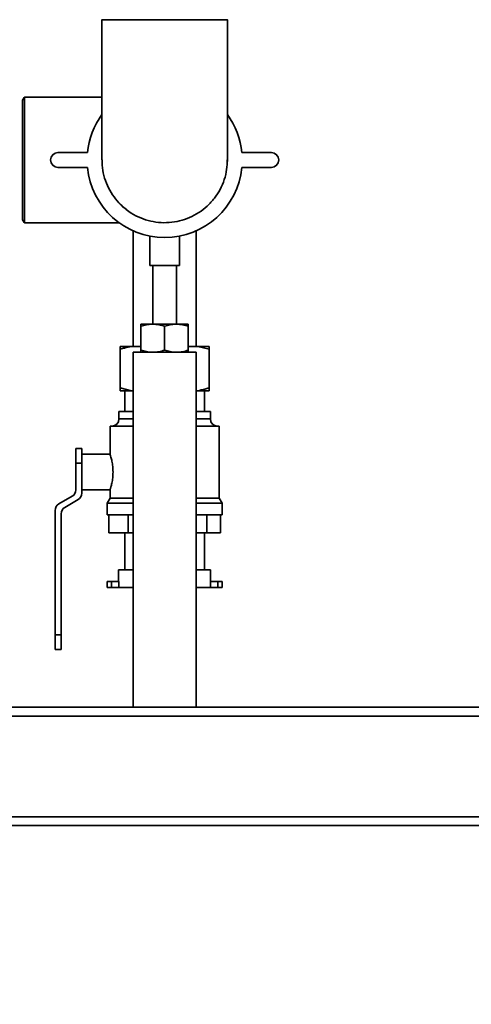
# Paper-space layout 'Blatt1' of a CAD drawing. Units: millimetres. Extents: x 0 to 6300, y 0 to 4455.
# Drawn here: x 1383 to 1536, y 1910 to 2242 of the extents above; entities that cross this region are included whole.
import ezdxf

# ---------------------------------------------------------------- set-up
doc = ezdxf.new("R2010")
doc.units = ezdxf.units.MM
doc.layers.add('1', color=7, linetype='Continuous')
doc.styles.add('SLDTEXTSTYLE1', font='TXT', dxfattribs={"width": 0.605})
doc.dimstyles.new('SLDDIMSTYLE1', dxfattribs={"dimtxt": 52.5, "dimasz": 37.5, "dimexe": 0, "dimexo": 0.0625, "dimgap": 13.125, "dimtad": 1, "dimdec": 1, "dimrnd": 1e-09, "dimzin": 12, "dimdsep": 46, "dimtxsty": 'SLDTEXTSTYLE1', "dimsah": 1, "dimcen": 0.09, "dimadec": 0, "dimazin": 3, "dimtfac": 1, "dimtdec": 1, "dimtofl": 0, "dimtmove": 0, "dimatfit": 3, "dimfxl": 1, "dimfrac": 2, "dimtolj": 1, "dimtzin": 12, "dimarcsym": 0})

# ---------------------------------------------------------------- blocks, each defined once
blk = doc.blocks.new('_D_1')
at = {"layer": '1', "ltscale": 15}
for p, q in [((1176.43, 1900.06), (1176.43, 1700.06)), ((1976.43, 1900.06), (1976.43, 1700.06)), ((1176.43, 1715.06), (1976.43, 1715.06))]:
    blk.add_line(p, q, dxfattribs=at)
for points in [[(1176.43, 1715.06), (1213.93, 1709.06), (1213.93, 1721.06)], [(1976.43, 1715.06), (1938.93, 1721.06), (1938.93, 1709.06)]]:
    blk.add_solid(points, dxfattribs=at)
at = {"layer": '1', "ltscale": 15, "insert": (1516.28, 1782.74), "char_height": 52.5, "attachment_point": 1, "style": 'SLDTEXTSTYLE1'}
blk.add_mtext('800', dxfattribs=at)

psp = doc.layouts.new('Blatt1')

# ---------------------------------------------------------------- linework, layer by layer
at = {"color": 7, "linetype": 'Continuous', "lineweight": 35, "ltscale": 15}
for p, q in [((1411.23, 2242.48), (1411.23, 2195.07)), ((1453.63, 2195.07), (1453.63, 2242.49)), ((1385, 2216.24), (1384.43, 2215.26)), ((1384.43, 2174.86), (1384.43, 2215.26)), ((1411.23, 2216.26), (1385.01, 2216.26)), ((1396.35, 2197.56), (1406.35, 2197.56)), ((1458.52, 2197.56), (1468.52, 2197.56)), ((1453.47, 2192.38), (1453.63, 2195.06)), ((1406.35, 2192.56), (1396.35, 2192.56)), ((1468.52, 2192.56), (1458.52, 2192.56)), ((1384.43, 2174.86), (1384.98, 2173.92)), ((1385.02, 2173.86), (1417.04, 2173.86)), ((1421.78, 2171.12), (1421.78, 2132.06)), ((1443.08, 2132.06), (1443.08, 2171.12)), ((1427.43, 2169.34), (1427.43, 2159.34)), ((1437.43, 2159.34), (1437.43, 2169.33)), ((1437.43, 2159.34), (1427.43, 2159.34)), ((1428.43, 2159.34), (1428.43, 2139.56)), ((1436.43, 2139.56), (1436.43, 2159.34)), ((1424.43, 2139.56), (1428.43, 2139.56)), ((1424.43, 2130.78), (1424.43, 2138.85)), ((1428.43, 2139.56), (1436.43, 2139.56)), ((1432.43, 2130.78), (1432.43, 2138.85)), ((1436.43, 2139.56), (1440.43, 2139.56)), ((1440.43, 2130.78), (1440.43, 2138.85)), ((1417.43, 2132.06), (1421.26, 2132.06)), ((1417.43, 2131.06), (1417.43, 2118.06)), ((1421.26, 2132.06), (1424.43, 2132.06)), ((1440.43, 2132.06), (1443.61, 2132.06)), ((1443.61, 2132.06), (1447.43, 2131.06)), ((1443.61, 2132.06), (1447.43, 2132.06)), ((1447.43, 2131.06), (1447.43, 2118.06)), ((1421.78, 2130.06), (1421.78, 2010.06)), ((1443.08, 2130.06), (1421.78, 2130.06)), ((1443.08, 2010.06), (1443.08, 2130.06)), ((1421.26, 2117.06), (1417.43, 2118.06)), ((1421.26, 2117.06), (1417.43, 2117.06)), ((1418.98, 2117.06), (1418.98, 2110.06)), ((1421.26, 2117.06), (1421.78, 2117.06)), ((1443.08, 2117.06), (1443.61, 2117.06)), ((1447.43, 2117.06), (1443.61, 2117.06)), ((1445.88, 2110.06), (1445.88, 2117.06)), ((1416.98, 2110.06), (1416.98, 2107.56)), ((1416.98, 2110.06), (1421.78, 2110.06)), ((1416.98, 2107.56), (1421.78, 2107.56)), ((1443.08, 2110.06), (1447.88, 2110.06)), ((1443.08, 2107.56), (1447.88, 2107.56)), ((1447.88, 2107.56), (1447.88, 2110.06)), ((1413.98, 2105.06), (1413.98, 2095.5)), ((1413.98, 2105.06), (1421.78, 2105.06)), ((1443.08, 2105.06), (1450.88, 2105.06)), ((1450.88, 2080.79), (1450.88, 2105.06)), ((1402.43, 2097.56), (1404.43, 2097.56)), ((1402.43, 2092.56), (1402.43, 2097.56)), ((1404.43, 2097.56), (1404.43, 2092.56)), ((1414.01, 2095.56), (1404.43, 2095.56)), ((1404.43, 2092.56), (1402.43, 2092.56)), ((1402.43, 2083.56), (1402.43, 2092.56)), ((1404.43, 2092.56), (1404.43, 2089.56)), ((1404.43, 2089.56), (1404.43, 2082.41)), ((1396.68, 2078.79), (1401.19, 2081.4)), ((1404.43, 2083.56), (1414, 2083.56)), ((1413.98, 2080.79), (1412.98, 2079.06)), ((1413.98, 2083.62), (1413.98, 2080.79)), ((1413.98, 2080.79), (1421.78, 2080.79)), ((1443.08, 2080.79), (1450.88, 2080.79)), ((1451.88, 2079.06), (1450.88, 2080.79)), ((1403.19, 2080.25), (1398.68, 2077.64)), ((1412.98, 2079.06), (1412.98, 2075.06)), ((1412.98, 2079.06), (1421.78, 2079.06)), ((1443.08, 2079.06), (1451.88, 2079.06)), ((1451.88, 2075.06), (1451.88, 2079.06)), ((1395.43, 2034.56), (1395.43, 2076.62)), ((1397.43, 2075.47), (1397.43, 2034.56)), ((1412.98, 2075.06), (1421.78, 2075.06)), ((1413.6, 2075.06), (1413.6, 2069.06)), ((1420.09, 2075.06), (1420.09, 2069.06)), ((1443.08, 2075.06), (1451.88, 2075.06)), ((1446.73, 2075.06), (1446.73, 2069.06)), ((1451.27, 2075.06), (1451.27, 2069.06)), ((1420.09, 2069.06), (1413.6, 2069.06)), ((1418.98, 2069.06), (1418.98, 2056.56)), ((1421.78, 2069.06), (1420.09, 2069.06)), ((1446.73, 2069.06), (1443.08, 2069.06)), ((1445.88, 2056.56), (1445.88, 2069.06)), ((1451.27, 2069.06), (1446.73, 2069.06)), ((1416.88, 2056.56), (1416.88, 2052.56)), ((1416.88, 2056.56), (1421.78, 2056.56)), ((1443.08, 2056.56), (1447.98, 2056.56)), ((1447.98, 2052.56), (1447.98, 2056.56)), ((1412.96, 2052.56), (1412.96, 2050.56)), ((1412.96, 2052.56), (1414.46, 2052.56)), ((1412.96, 2050.56), (1414.46, 2050.56)), ((1414.46, 2052.56), (1414.46, 2050.56)), ((1414.46, 2052.56), (1416.96, 2052.56)), ((1414.46, 2050.56), (1416.96, 2050.56)), ((1416.96, 2052.56), (1416.96, 2050.56)), ((1416.96, 2050.56), (1421.78, 2050.56)), ((1443.08, 2050.56), (1447.91, 2050.56)), ((1447.91, 2052.56), (1447.91, 2050.56)), ((1447.91, 2052.56), (1450.41, 2052.56)), ((1447.91, 2050.56), (1450.41, 2050.56)), ((1450.41, 2052.56), (1450.41, 2050.56)), ((1450.41, 2052.56), (1451.91, 2052.56)), ((1450.41, 2050.56), (1451.91, 2050.56)), ((1451.91, 2050.56), (1451.91, 2052.56)), ((1395.43, 2029.56), (1395.43, 2034.56)), ((1395.43, 2034.56), (1397.43, 2034.56)), ((1397.43, 2034.56), (1397.43, 2029.56)), ((1397.43, 2029.56), (1395.43, 2029.56)), ((1936.43, 2010.06), (1216.43, 2010.06)), ((1936.43, 2007.06), (1216.43, 2007.06)), ((1936.43, 1973.06), (1216.43, 1973.06)), ((1936.43, 1970.06), (1216.43, 1970.06))]:
    psp.add_line(p, q, dxfattribs=at)
at = {"color": 7, "linetype": 'Continuous', "lineweight": 35, "ltscale": 225}
for centre, radius, start, end in [((1432.43, 2195.06), 26.2, 144.014, 174.5245), ((1432.43, 2195.06), 26.2, 5.4755, 35.986), ((1396.35, 2195.06), 2.5, 90, 270), ((1468.52, 2195.06), 2.5, 270, 90), ((1432.43, 2195.06), 26.2, 185.4755, 354.5245), ((1432.43, 2195.06), 21.2, 221.8775, 235.5551), ((1414.48, 2107.56), 2.5, 270, 0), ((1450.38, 2107.56), 2.5, 180, 270), ((1399.93, 2083.56), 2.5, 300.0851, 0), ((1401.93, 2082.41), 2.5, 300.0851, 0), ((1397.93, 2076.62), 2.5, 120.0851, 180), ((1399.93, 2075.47), 2.5, 120.0851, 180)]:
    psp.add_arc(centre, radius, start, end, dxfattribs=at)
at = {"color": 7, "linetype": 'Continuous', "lineweight": 35, "ltscale": 15}
for points, knots in [([(1453.56, 2242.48), (1453.57, 2242.48), (1453.61, 2242.48), (1453, 2242.49), (1451.81, 2242.49), (1450.04, 2242.49), (1447.77, 2242.49), (1445.09, 2242.49), (1442.01, 2242.49), (1438.7, 2242.49), (1435.18, 2242.49), (1431.61, 2242.49), (1428.03, 2242.49), (1424.61, 2242.49), (1421.38, 2242.49), (1418.49, 2242.49), (1415.98, 2242.49), (1413.95, 2242.49), (1412.42, 2242.49), (1411.53, 2242.49), (1411.15, 2242.48), (1411.26, 2242.48), (1411.27, 2242.48)], [0, 0, 0, 0, 0.029883, 0.08418, 0.136944, 0.191238, 0.243998, 0.298288, 0.351046, 0.405334, 0.45809, 0.512376, 0.565131, 0.619416, 0.672171, 0.726456, 0.779213, 0.833499, 0.886257, 0.940545, 0.993306, 1, 1, 1, 1]), ([(1385.01, 2173.94), (1385.01, 2173.92), (1385.01, 2173.89), (1385.01, 2174.47), (1385.01, 2175.65), (1385.01, 2177.39), (1385.01, 2179.65), (1385.01, 2182.33), (1385.02, 2185.39), (1385.02, 2188.7), (1385.02, 2192.22), (1385.02, 2195.78), (1385.02, 2199.36), (1385.02, 2202.79), (1385.01, 2206.02), (1385.01, 2208.92), (1385.01, 2211.45), (1385.01, 2213.49), (1385.01, 2215.04), (1385.01, 2215.95), (1385.01, 2216.34), (1385.01, 2216.24), (1385.01, 2216.24)], [0, 0, 0, 0, 0.0252687, 0.0799069, 0.133009, 0.1876509, 0.2407551, 0.2953995, 0.3485012, 0.4031433, 0.4562357, 0.5108684, 0.563951, 0.6185729, 0.6716568, 0.7262795, 0.7793741, 0.8340079, 0.8871106, 0.9417532, 0.9948572, 1, 1, 1, 1]), ([(1417, 2180.53), (1416.24, 2181.42), (1414.69, 2183.24), (1412.98, 2186.39), (1411.82, 2189.79), (1411.25, 2192.72), (1411.29, 2194.51), (1411.31, 2195.08)], [0, 0, 0, 0, 0.219883, 0.446143, 0.666028, 0.892288, 1, 1, 1, 1]), ([(1453.61, 2195.11), (1453.57, 2194.03), (1453.5, 2191.77), (1452.65, 2188.38), (1451.26, 2185.09), (1449.31, 2182.06), (1446.9, 2179.42), (1444.05, 2177.21), (1440.9, 2175.52), (1437.49, 2174.37), (1433.96, 2173.82), (1430.35, 2173.87), (1426.84, 2174.51), (1423.46, 2175.76), (1420.05, 2177.66), (1418.09, 2179.51), (1417, 2180.53)], [0, 0, 0, 0, 0.0643078, 0.1339397, 0.2055913, 0.2752187, 0.3468655, 0.416489, 0.4881318, 0.5577527, 0.6293927, 0.6990122, 0.7706507, 0.8402699, 0.9119081, 1, 1, 1, 1]), ([(1428.43, 2139.56), (1428.34, 2139.56), (1427.62, 2139.55), (1426.27, 2139.4), (1425.05, 2139.03), (1424.43, 2138.85)], [0, 0, 0, 0, 0.070086, 0.530782, 1, 1, 1, 1]), ([(1424.43, 2138.85), (1424.43, 2138.96), (1424.43, 2139.37), (1424.43, 2139.48), (1424.43, 2139.56)], [0, 0, 0, 0, 0.257551, 1, 1, 1, 1]), ([(1432.43, 2138.85), (1431.79, 2139.05), (1430.47, 2139.45), (1429.12, 2139.52), (1428.43, 2139.56)], [0, 0, 0, 0, 0.495458, 1, 1, 1, 1]), ([(1436.43, 2139.56), (1436.34, 2139.56), (1435.62, 2139.55), (1434.27, 2139.4), (1433.05, 2139.03), (1432.43, 2138.85)], [0, 0, 0, 0, 0.070086, 0.530782, 1, 1, 1, 1]), ([(1440.43, 2138.85), (1439.79, 2139.05), (1438.47, 2139.45), (1437.12, 2139.52), (1436.43, 2139.56)], [0, 0, 0, 0, 0.495458, 1, 1, 1, 1]), ([(1440.43, 2138.85), (1440.43, 2138.96), (1440.43, 2139.37), (1440.43, 2139.48), (1440.43, 2139.56)], [0, 0, 0, 0, 0.257551, 1, 1, 1, 1]), ([(1417.43, 2131.06), (1417.91, 2131.21), (1419.17, 2131.62), (1420.45, 2131.89), (1421.26, 2132.06)], [0, 0, 0, 0, 0.373893, 1, 1, 1, 1]), ([(1417.43, 2132.06), (1417.43, 2132.05), (1417.43, 2131.81), (1417.43, 2131.42), (1417.43, 2131.06)], [0, 0, 0, 0, 0.065157, 1, 1, 1, 1]), ([(1428.43, 2130.06), (1428.34, 2130.06), (1427.62, 2130.07), (1426.27, 2130.23), (1425.05, 2130.59), (1424.43, 2130.78)], [0, 0, 0, 0, 0.070086, 0.530782, 1, 1, 1, 1]), ([(1424.43, 2130.78), (1424.43, 2130.67), (1424.43, 2130.25), (1424.43, 2130.14), (1424.43, 2130.06)], [0, 0, 0, 0, 0.257551, 1, 1, 1, 1]), ([(1432.43, 2130.78), (1431.79, 2130.58), (1430.47, 2130.17), (1429.12, 2130.1), (1428.43, 2130.06)], [0, 0, 0, 0, 0.495458, 1, 1, 1, 1]), ([(1436.43, 2130.06), (1436.34, 2130.06), (1435.62, 2130.07), (1434.27, 2130.23), (1433.05, 2130.59), (1432.43, 2130.78)], [0, 0, 0, 0, 0.070086, 0.530782, 1, 1, 1, 1]), ([(1440.43, 2130.78), (1439.79, 2130.58), (1438.47, 2130.17), (1437.12, 2130.1), (1436.43, 2130.06)], [0, 0, 0, 0, 0.495458, 1, 1, 1, 1]), ([(1440.43, 2130.78), (1440.43, 2130.67), (1440.43, 2130.25), (1440.43, 2130.14), (1440.43, 2130.06)], [0, 0, 0, 0, 0.257551, 1, 1, 1, 1]), ([(1447.43, 2131.06), (1447.43, 2131.33), (1447.43, 2131.73), (1447.43, 2131.98), (1447.43, 2132.06)], [0, 0, 0, 0, 0.689944, 1, 1, 1, 1]), ([(1417.43, 2118.06), (1417.43, 2117.79), (1417.43, 2117.39), (1417.43, 2117.14), (1417.43, 2117.06)], [0, 0, 0, 0, 0.689944, 1, 1, 1, 1]), ([(1447.43, 2118.06), (1446.96, 2117.91), (1445.7, 2117.5), (1444.42, 2117.23), (1443.61, 2117.06)], [0, 0, 0, 0, 0.373893, 1, 1, 1, 1]), ([(1447.43, 2117.06), (1447.43, 2117.08), (1447.43, 2117.32), (1447.43, 2117.7), (1447.43, 2118.06)], [0, 0, 0, 0, 0.065157, 1, 1, 1, 1]), ([(1414.99, 2089.56), (1414.97, 2090.22), (1414.92, 2091.52), (1414.61, 2093.28), (1414.27, 2094.65), (1414.02, 2095.47), (1414.01, 2095.49), (1414.01, 2095.5)], [0, 0, 0, 0, 0.207005, 0.413737, 0.627475, 0.846384, 1, 1, 1, 1]), ([(1414, 2083.62), (1414.01, 2083.63), (1414.02, 2083.67), (1414.27, 2084.47), (1414.61, 2085.8), (1414.92, 2087.57), (1414.97, 2088.91), (1414.99, 2089.56)], [0, 0, 0, 0, 0.161337, 0.365019, 0.576045, 0.794731, 1, 1, 1, 1])]:
    psp.add_open_spline(points, degree=3, knots=knots, dxfattribs=at)

# ---------------------------------------------------------------- dimensions: what is measured, and where the dimension line sits
at = {"layer": '1', "ltscale": 15}
dim = psp.add_linear_dim(base=(1976.43, 1715.06), p1=(1176.43, 1915.06), p2=(1976.43, 1915.06), dimstyle='SLDDIMSTYLE1', dxfattribs=at)
dim.commit()
dim.dimension.update_dxf_attribs({"geometry": '_D_1', "text_midpoint": (1576.43, 1715.06), "dimtype": 160})

doc.saveas('drawing.dxf')
